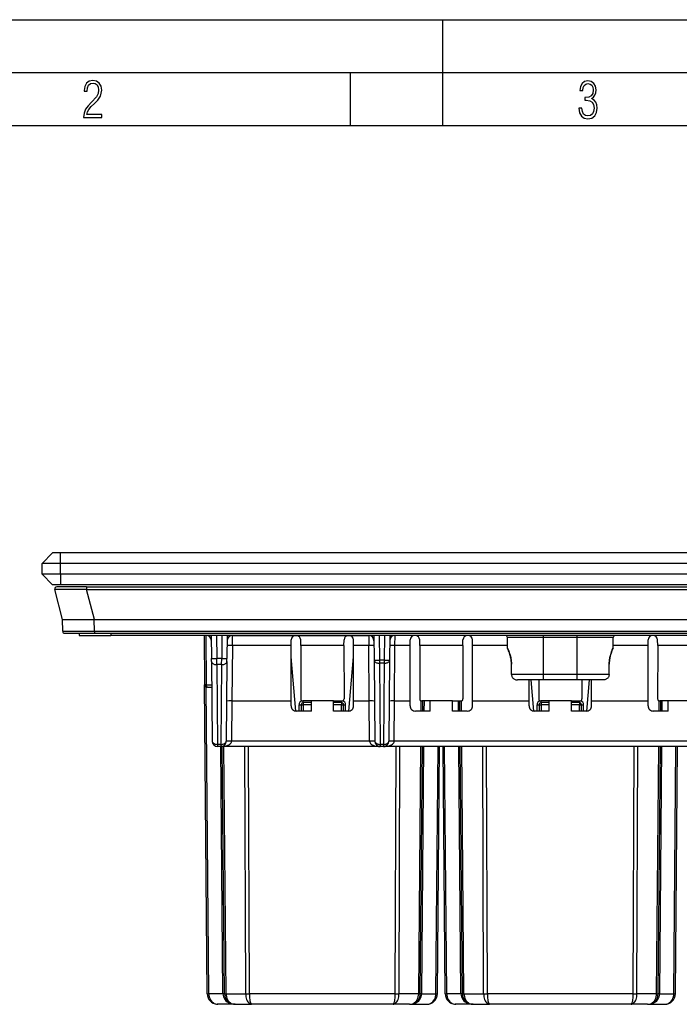
# Model space of a CAD drawing. Extents: x 0 to 420, y 0 to 297.
# Drawn here: x 90 to 152, y 204 to 297 of the extents above; entities that cross this region are included whole.
import ezdxf

# ---------------------------------------------------------------- set-up
doc = ezdxf.new("R2010")
doc.units = 0
doc.layers.get('0').update_dxf_attribs({"linetype": 'CONTINUOUS'})

msp = doc.modelspace()

# ---------------------------------------------------------------- linework, layer by layer
at = {"color": 7}
for p, q in [((0, 297), (420, 297)), ((0, 297), (420, 297)), ((130, 287), (130, 297)), ((20.000401, 292), (415, 292)), ((121.250999, 287), (121.250999, 292)), ((25.000401, 287), (410, 287)), ((92.105057, 245.581696), (93.105057, 246.581696)), ((93.855057, 246.581696), (93.105057, 246.581696)), ((188.355057, 246.581696), (93.855057, 246.581696)), ((93.855057, 245.581696), (93.855057, 246.581696)), ((92.105057, 244.581696), (92.105057, 245.581696)), ((93.855057, 245.581696), (92.105057, 245.581696)), ((188.355057, 245.581696), (93.855057, 245.581696)), ((93.855057, 244.581696), (93.855057, 245.581696)), ((92.105057, 244.581696), (93.105057, 243.581696)), ((93.855057, 244.581696), (92.105057, 244.581696)), ((188.355057, 244.581696), (93.855057, 244.581696)), ((93.855057, 244.581696), (93.855057, 243.581696)), ((93.855057, 243.581696), (93.105057, 243.581696)), ((94.043709, 240.281693), (93.311348, 243.131927)), ((96.31382, 243.381699), (93.505058, 243.381699)), ((188.355057, 243.581696), (93.855057, 243.581696)), ((96.31382, 243.381699), (96.31382, 243.131927)), ((96.31382, 243.381699), (185.896301, 243.381699)), ((96.31382, 243.131927), (185.896301, 243.131927)), ((97.046181, 240.281693), (96.31382, 243.131927)), ((94.053329, 239.179947), (94.043709, 240.281693)), ((94.044403, 240.281693), (94.043762, 240.281693)), ((94.044884, 240.281693), (96.958893, 240.281693)), ((97.043594, 240.281693), (96.958893, 240.281693)), ((97.053215, 239.179947), (97.043594, 240.281693)), ((97.045753, 240.281693), (97.043594, 240.281693)), ((97.046181, 240.281693), (185.16394, 240.281693)), ((94.053329, 239.179947), (97.053215, 239.179947)), ((94.253319, 238.981689), (97.053215, 238.981689)), ((95.612038, 238.981689), (95.605057, 238.781693)), ((95.605057, 238.781693), (98.603226, 238.781693)), ((97.053215, 239.179947), (97.053215, 238.981689)), ((97.053215, 239.179947), (185.156891, 239.179947)), ((97.053215, 238.981689), (185.156891, 238.981689)), ((98.610214, 238.981689), (98.603226, 238.781693)), ((183.606888, 238.781693), (98.603226, 238.781693)), ((99.583862, 238.981689), (99.926254, 238.981689)), ((107.431145, 238.781693), (107.471962, 234.10495)), ((107.577591, 238.781693), (107.618401, 234.10495)), ((108.105057, 238.781693), (108.124031, 236.607742)), ((108.604996, 238.781693), (108.624008, 236.603378)), ((109.105118, 238.781693), (109.086105, 236.603378)), ((109.605057, 238.781693), (109.586082, 236.607742)), ((110.096634, 237.846146), (110.100708, 238.781693)), ((110.101074, 238.781693), (110.105042, 238.781693)), ((110.105042, 238.781693), (122.980072, 238.781693)), ((115.654228, 237.846146), (115.6576, 238.381638)), ((116.559814, 237.846146), (116.557198, 238.381088)), ((120.650299, 237.846146), (120.652916, 238.381088)), ((121.555885, 237.846146), (121.552513, 238.381638)), ((122.984039, 238.781693), (122.980072, 238.781693)), ((122.984406, 238.781693), (122.98848, 237.846146)), ((123.480057, 238.781693), (123.500435, 236.446899)), ((123.979996, 238.781693), (124.000412, 236.442535)), ((124.480118, 238.781693), (124.459702, 236.442535)), ((124.980057, 238.781693), (124.959686, 236.446899)), ((125.471634, 237.846146), (125.475708, 238.781693)), ((126.904228, 237.846146), (126.9076, 238.381638)), ((127.809814, 237.846146), (127.807198, 238.381088)), ((131.900299, 237.846146), (131.902924, 238.381088)), ((132.805878, 237.846146), (132.802521, 238.381638)), ((139.505066, 238.583435), (136.106781, 238.583435)), ((136.115524, 237.581696), (136.106781, 238.583435)), ((139.505066, 238.583435), (139.505066, 238.781693)), ((139.505066, 235.077332), (139.505066, 238.583435)), ((142.705048, 238.583435), (139.505066, 238.583435)), ((142.705048, 238.583435), (142.705048, 238.781693)), ((142.705048, 235.077332), (142.705048, 238.583435)), ((146.103333, 238.583435), (142.705048, 238.583435)), ((146.094589, 237.581696), (146.103333, 238.583435)), ((149.404236, 237.846146), (149.407593, 238.381638)), ((150.309814, 237.846146), (150.30719, 238.381088)), ((110.096634, 237.846146), (110.050743, 232.588028)), ((115.654228, 237.846146), (110.096634, 237.846146)), ((115.649101, 232.588028), (115.654228, 237.846146)), ((116.559814, 237.846146), (116.5578, 232.788071)), ((120.650299, 237.846146), (116.559814, 237.846146)), ((120.650299, 237.846146), (120.652313, 232.788071)), ((121.561012, 232.588028), (121.555885, 237.846146)), ((122.98848, 237.846146), (121.555885, 237.846146)), ((123.03437, 232.588028), (122.98848, 237.846146)), ((125.425743, 232.588028), (125.471634, 237.846146)), ((126.904228, 237.846146), (125.471634, 237.846146)), ((126.899101, 232.588028), (126.904228, 237.846146)), ((127.809814, 237.846146), (127.8078, 232.788071)), ((131.900299, 237.846146), (127.809814, 237.846146)), ((131.900299, 237.846146), (131.902313, 232.788071)), ((132.811005, 232.588028), (132.805878, 237.846146)), ((136.11322, 237.846146), (132.805878, 237.846146)), ((149.404236, 237.846146), (146.096893, 237.846146)), ((149.399109, 232.588028), (149.404236, 237.846146)), ((150.309814, 237.846146), (150.3078, 232.788071)), ((154.400299, 237.846146), (150.309814, 237.846146)), ((108.126556, 236.317871), (108.124031, 236.607742)), ((108.626541, 236.023636), (108.624008, 236.603378)), ((109.086105, 236.603378), (108.624008, 236.603378)), ((109.083572, 236.023636), (109.086105, 236.603378)), ((109.583557, 236.317871), (109.586082, 236.607742)), ((116.100479, 231.634018), (115.653152, 236.746994)), ((121.109634, 231.634018), (121.556953, 236.746918)), ((108.126556, 236.317871), (108.192368, 228.777328)), ((108.626541, 236.023636), (108.692345, 228.483093)), ((109.083572, 236.023636), (108.626541, 236.023636)), ((109.083572, 236.023636), (109.017769, 228.483093)), ((109.583557, 236.317871), (109.517746, 228.777328)), ((123.500435, 236.446899), (123.567368, 228.777328)), ((124.459702, 236.442535), (124.000412, 236.442535)), ((124.000412, 236.442535), (124.000412, 236.152664)), ((124.459702, 236.152664), (124.000412, 236.152664)), ((124.000412, 236.152664), (124.067345, 228.483093)), ((124.459702, 236.152664), (124.392769, 228.483093)), ((124.459702, 236.442535), (124.459702, 236.152664)), ((124.959686, 236.446899), (124.892746, 228.777328)), ((136.489899, 235.077332), (136.480103, 236.081696)), ((145.720215, 235.077332), (145.730011, 236.081696)), ((145.720215, 235.077332), (145.730011, 236.081696)), ((139.505066, 235.077332), (136.489899, 235.077332)), ((142.705048, 235.077332), (139.505066, 235.077332)), ((139.505066, 234.581696), (139.505066, 235.077332)), ((145.720215, 235.077332), (142.705048, 235.077332)), ((142.705048, 234.581696), (142.705048, 235.077332)), ((107.726845, 204.897964), (107.471962, 234.10495)), ((107.618401, 234.10495), (107.472176, 234.104935)), ((107.618401, 234.10495), (108.145859, 234.10495)), ((107.873291, 204.897964), (107.620071, 233.913544)), ((107.759819, 233.906693), (107.671951, 233.906693)), ((107.759819, 233.906693), (108.147591, 233.906693)), ((139.505066, 234.581696), (137.060944, 234.581696)), ((138.149109, 232.588028), (138.151047, 234.581696)), ((138.600479, 231.634018), (138.34259, 234.581696)), ((139.058517, 234.581696), (139.0578, 232.788071)), ((142.705048, 234.581696), (139.505066, 234.581696)), ((145.14917, 234.581696), (142.705048, 234.581696)), ((143.151596, 234.581696), (143.152313, 232.788071)), ((143.609634, 231.634018), (143.867523, 234.581696)), ((144.061005, 232.588028), (144.059067, 234.581696)), ((110.050949, 232.588028), (110.017731, 228.781693)), ((110.050743, 232.588028), (115.649101, 232.588028)), ((115.649033, 232.131927), (115.649101, 232.588028)), ((116.40506, 231.631699), (116.40506, 232.22995)), ((116.605057, 232.231689), (116.805054, 232.231689)), ((116.605057, 232.231689), (116.605057, 231.631699)), ((117.563156, 232.588028), (116.757996, 232.588028)), ((116.805054, 232.431702), (116.805054, 232.587952)), ((117.563248, 232.431702), (116.805054, 232.431702)), ((116.805054, 232.431702), (116.805054, 232.231689)), ((117.56337, 232.231689), (116.805054, 232.231689)), ((116.805054, 232.231689), (116.805054, 231.631699)), ((117.563736, 231.631699), (117.563156, 232.588028)), ((119.646957, 232.588028), (117.563156, 232.588028)), ((119.646378, 231.631699), (119.646957, 232.588028)), ((120.40506, 232.231689), (119.646744, 232.231689)), ((120.40506, 232.431702), (119.646866, 232.431702)), ((119.646957, 232.588028), (120.452118, 232.588028)), ((120.40506, 232.431702), (120.40506, 232.587952)), ((120.40506, 232.431702), (120.40506, 232.231689)), ((120.40506, 231.631699), (120.40506, 232.231689)), ((120.40506, 232.231689), (120.605057, 232.231689)), ((120.605057, 231.631699), (120.605057, 232.231689)), ((120.805054, 231.631699), (120.805054, 232.22995)), ((121.561081, 232.131927), (121.561012, 232.588028)), ((121.561012, 232.588028), (123.03437, 232.588028)), ((123.067383, 228.781693), (123.034164, 232.588028)), ((125.392731, 228.781693), (125.425949, 232.588028)), ((125.425743, 232.588028), (126.899101, 232.588028)), ((126.899033, 232.131927), (126.899101, 232.588028)), ((127.946457, 231.631699), (127.954865, 232.5952)), ((128.813156, 232.588028), (128.007996, 232.588028)), ((128.092896, 231.631699), (128.101257, 232.588028)), ((128.239349, 231.631699), (128.247681, 232.588028)), ((128.813736, 231.631699), (128.813156, 232.588028)), ((130.896957, 232.588028), (128.813156, 232.588028)), ((130.896378, 231.631699), (130.896957, 232.588028)), ((130.896957, 232.588028), (131.702118, 232.588028)), ((131.470764, 231.631699), (131.462433, 232.588028)), ((131.617218, 231.631699), (131.608856, 232.588028)), ((131.763657, 231.631699), (131.755249, 232.5952)), ((132.811081, 232.131927), (132.811005, 232.588028)), ((132.811005, 232.588028), (138.149109, 232.588028)), ((138.149033, 232.131927), (138.149109, 232.588028)), ((138.90506, 231.631699), (138.90506, 232.22995)), ((139.105057, 232.231689), (139.305054, 232.231689)), ((139.105057, 232.231689), (139.105057, 231.631699)), ((140.063156, 232.588028), (139.257996, 232.588028)), ((139.305054, 232.431702), (139.305054, 232.587952)), ((140.063248, 232.431702), (139.305054, 232.431702)), ((139.305054, 232.431702), (139.305054, 232.231689)), ((140.06337, 232.231689), (139.305054, 232.231689)), ((139.305054, 232.231689), (139.305054, 231.631699)), ((140.063736, 231.631699), (140.063156, 232.588028)), ((142.146957, 232.588028), (140.063156, 232.588028)), ((142.146378, 231.631699), (142.146957, 232.588028)), ((142.90506, 232.231689), (142.146744, 232.231689)), ((142.90506, 232.431702), (142.146866, 232.431702)), ((142.146957, 232.588028), (142.952118, 232.588028)), ((142.90506, 232.431702), (142.90506, 232.587952)), ((142.90506, 232.431702), (142.90506, 232.231689)), ((142.90506, 231.631699), (142.90506, 232.231689)), ((142.90506, 232.231689), (143.105057, 232.231689)), ((143.105057, 231.631699), (143.105057, 232.231689)), ((143.305054, 231.631699), (143.305054, 232.22995)), ((144.061081, 232.131927), (144.061005, 232.588028)), ((144.061005, 232.588028), (149.399109, 232.588028)), ((149.399033, 232.131927), (149.399109, 232.588028)), ((150.446457, 231.631699), (150.454865, 232.5952)), ((151.313156, 232.588028), (150.507996, 232.588028)), ((150.592896, 231.631699), (150.601257, 232.588028)), ((150.739349, 231.631699), (150.747681, 232.588028)), ((151.313736, 231.631699), (151.313156, 232.588028)), ((153.396957, 232.588028), (151.313156, 232.588028)), ((117.563736, 231.631699), (116.148651, 231.631699)), ((121.061462, 231.631699), (119.646378, 231.631699)), ((128.813736, 231.631699), (127.398651, 231.631699)), ((132.311462, 231.631699), (130.896378, 231.631699)), ((140.063736, 231.631699), (138.648651, 231.631699)), ((143.561462, 231.631699), (142.146378, 231.631699)), ((151.313736, 231.631699), (149.898651, 231.631699)), ((108.692345, 228.483093), (108.692345, 228.281693)), ((109.017769, 228.483093), (108.692345, 228.483093)), ((109.017769, 228.281693), (108.692345, 228.281693)), ((109.204071, 204.897964), (109.000008, 228.281693)), ((109.017769, 228.483093), (109.017769, 228.281693)), ((124.067345, 228.281693), (109.017769, 228.281693)), ((109.35051, 204.897964), (109.146446, 228.281693)), ((109.496956, 204.897964), (109.292885, 228.281693)), ((110.017731, 228.781693), (110.017616, 228.772964)), ((123.067497, 228.772964), (110.017616, 228.772964)), ((111.356552, 204.897964), (111.272018, 228.281693)), ((111.710091, 204.897964), (111.625565, 228.281693)), ((123.067383, 228.781693), (123.067497, 228.772964)), ((124.392769, 228.483093), (124.067345, 228.483093)), ((124.067345, 228.483093), (124.067345, 228.281693)), ((124.392769, 228.281693), (124.067345, 228.281693)), ((124.392769, 228.483093), (124.392769, 228.281693)), ((173.192352, 228.281693), (124.392769, 228.281693)), ((125.392731, 228.781693), (125.392616, 228.772964)), ((172.192505, 228.772964), (125.392616, 228.772964)), ((125.500023, 204.897964), (125.584549, 228.281693)), ((125.853561, 204.897964), (125.938095, 228.281693)), ((127.713165, 204.897964), (127.917221, 228.281693)), ((127.859604, 204.897964), (128.06366, 228.281693)), ((128.006042, 204.897964), (128.210114, 228.281693)), ((129.336823, 204.897964), (129.540894, 228.281693)), ((129.483276, 204.897964), (129.687332, 228.281693)), ((130.226837, 204.897964), (130.022781, 228.281693)), ((130.373291, 204.897964), (130.16922, 228.281693)), ((131.704071, 204.897964), (131.5, 228.281693)), ((131.85051, 204.897964), (131.646454, 228.281693)), ((131.996948, 204.897964), (131.792892, 228.281693)), ((133.856552, 204.897964), (133.772018, 228.281693)), ((134.210083, 204.897964), (134.125565, 228.281693)), ((148.000031, 204.897964), (148.084549, 228.281693)), ((148.353561, 204.897964), (148.438095, 228.281693)), ((150.213165, 204.897964), (150.417221, 228.281693)), ((150.359604, 204.897964), (150.56366, 228.281693)), ((150.506042, 204.897964), (150.710114, 228.281693)), ((151.836823, 204.897964), (152.040894, 228.281693)), ((151.983276, 204.897964), (152.187332, 228.281693)), ((109.204071, 204.897964), (107.873291, 204.897964)), ((109.496956, 204.897964), (111.356552, 204.897964)), ((125.500023, 204.897964), (111.710091, 204.897964)), ((127.713165, 204.897964), (125.853561, 204.897964)), ((128.006042, 204.897964), (129.336823, 204.897964)), ((131.704071, 204.897964), (130.373291, 204.897964)), ((131.996948, 204.897964), (133.856552, 204.897964)), ((148.000031, 204.897964), (134.210083, 204.897964)), ((150.213165, 204.897964), (148.353561, 204.897964)), ((150.506042, 204.897964), (151.836823, 204.897964)), ((108.726715, 203.906693), (108.649582, 203.909683)), ((110.350479, 203.906693), (108.726807, 203.906693)), ((110.35038, 203.906693), (110.273254, 203.909683)), ((110.350479, 203.906693), (111.917191, 203.906693)), ((125.292923, 203.906693), (111.917191, 203.906693)), ((126.859634, 203.906693), (125.292923, 203.906693)), ((126.859634, 203.906693), (128.483307, 203.906693)), ((131.226715, 203.906693), (131.149582, 203.909683)), ((132.850479, 203.906693), (131.226807, 203.906693)), ((132.850372, 203.906693), (132.773254, 203.909683)), ((132.850479, 203.906693), (134.417191, 203.906693)), ((147.792923, 203.906693), (134.417191, 203.906693)), ((149.359634, 203.906693), (147.792923, 203.906693)), ((149.359634, 203.906693), (150.983307, 203.906693))]:
    msp.add_line(p, q, dxfattribs=at)
for points in [[(96.03479, 287.748749), (97.749557, 287.748749), (97.749557, 288.035339), (96.349556, 288.035339), (96.396538, 288.279633), (96.537476, 288.519226), (96.758286, 288.777618), (97.049561, 289.064178), (97.373718, 289.378937), (97.632111, 289.764191), (97.740166, 290.332642), (97.679092, 290.722565), (97.509964, 291.013855), (97.24218, 291.197083), (96.899223, 291.262848), (96.560966, 291.197083), (96.307274, 291.004456), (96.142845, 290.699097), (96.086472, 290.295044), (96.086472, 290.243378), (96.354256, 290.243378), (96.391838, 290.572235), (96.499893, 290.811829), (96.678421, 290.952789), (96.927414, 290.999756), (97.138824, 290.952789), (97.303253, 290.825928), (97.411301, 290.623901), (97.448891, 290.35614), (97.397209, 290.008484), (97.256271, 289.721893), (96.786469, 289.19574), (96.457611, 288.857483), (96.218018, 288.538025), (96.081772, 288.17627)], [(142.865891, 288.620239), (142.926971, 288.197418), (143.0961, 287.88266), (143.359192, 287.694733), (143.706833, 287.628967), (144.077972, 287.694733), (144.359863, 287.896759), (144.538376, 288.220917), (144.604156, 288.648438), (144.566574, 288.963196), (144.463211, 289.216888), (144.289383, 289.404785), (144.04039, 289.536346), (144.237701, 289.667877), (144.383347, 289.851105), (144.47261, 290.081299), (144.505493, 290.35849), (144.444412, 290.710846), (144.284683, 290.978638), (144.030991, 291.152466), (143.711533, 291.213531), (143.396774, 291.152466), (143.157166, 290.973938), (143.002136, 290.682648), (142.945755, 290.292725), (143.227646, 290.292725), (143.227646, 290.306824), (143.260529, 290.583984), (143.359192, 290.786011), (143.514221, 290.908142), (143.720932, 290.955139), (143.927643, 290.912842), (144.087372, 290.79541), (144.186035, 290.607483), (144.223618, 290.35849), (144.176636, 290.034332), (144.030991, 289.808838), (143.786697, 289.677277), (143.434357, 289.63501), (143.415558, 289.63501), (143.415558, 289.376617), (143.561203, 289.381317), (143.89006, 289.33432), (144.120255, 289.19809), (144.2565, 288.967896), (144.303482, 288.639038), (144.2565, 288.324249), (144.134354, 288.089355), (143.946426, 287.943726), (143.711533, 287.896759), (143.481339, 287.943726), (143.302811, 288.079956), (143.190063, 288.310181), (143.147781, 288.620239)]]:
    msp.add_lwpolyline(points, close=True, dxfattribs=at)
for points in [[(96.31382, 243.131927), (95.413124, 243.120651), (94.564827, 243.114273), (94.187904, 243.113388), (93.860321, 243.114288), (93.545311, 243.118073), (93.433662, 243.121124), (93.357422, 243.124863), (93.332825, 243.126984), (93.317474, 243.129272), (93.313286, 243.130478), (93.311646, 243.131439), (93.311348, 243.131927)], [(110.096634, 237.846161), (110.025497, 237.846436), (109.955826, 237.846069), (109.889008, 237.845032), (109.826401, 237.843384), (109.769302, 237.841125), (109.718872, 237.838318), (109.676117, 237.834991), (109.641922, 237.831268), (109.616974, 237.827179), (109.601776, 237.822815), (109.596649, 237.818268)], [(123.488464, 237.818268), (123.483337, 237.822815), (123.46814, 237.827179), (123.443192, 237.831268), (123.408997, 237.834991), (123.366241, 237.838318), (123.315811, 237.841125), (123.258713, 237.843384), (123.196106, 237.845032), (123.129288, 237.846069), (123.059616, 237.846436), (122.98848, 237.846161)], [(125.471634, 237.846161), (125.400497, 237.846436), (125.330826, 237.846069), (125.264008, 237.845032), (125.201401, 237.843384), (125.144302, 237.841125), (125.093872, 237.838318), (125.051117, 237.834991), (125.016922, 237.831268), (124.991974, 237.827179), (124.976776, 237.822815), (124.971649, 237.818268)], [(136.480103, 236.081696), (136.475433, 236.22319), (136.464294, 236.363373), (136.447128, 236.50119), (136.424515, 236.635651), (136.408249, 236.716141), (136.390427, 236.79483), (136.367844, 236.88446), (136.343796, 236.970963), (136.303711, 237.100616), (136.26265, 237.219925), (136.21817, 237.338287), (136.19075, 237.40683), (136.115524, 237.581696)], [(136.115524, 237.581696), (136.2276, 237.314026), (136.272476, 237.192352), (136.311249, 237.077194), (136.348999, 236.952728), (136.387161, 236.808228), (136.420486, 236.656357), (136.434845, 236.578186), (136.447449, 236.498795), (136.45816, 236.41835), (136.466873, 236.337021), (136.476151, 236.209808), (136.480103, 236.081696)], [(145.730011, 236.081696), (145.73468, 236.22319), (145.745819, 236.363373), (145.762985, 236.50119), (145.785599, 236.635651), (145.801865, 236.716141), (145.819687, 236.79483), (145.84227, 236.88446), (145.866318, 236.970963), (145.906403, 237.100616), (145.947464, 237.219925), (145.991943, 237.338287), (146.019363, 237.40683), (146.094589, 237.581696)], [(146.094589, 237.581696), (145.982513, 237.314026), (145.937637, 237.192352), (145.898865, 237.077194), (145.861115, 236.952728), (145.822952, 236.808228), (145.789627, 236.656357), (145.775269, 236.578186), (145.762665, 236.498795), (145.751953, 236.41835), (145.74324, 236.337021), (145.733963, 236.209808), (145.730011, 236.081696)], [(108.124023, 236.607758), (108.129135, 236.606537), (108.144302, 236.605469), (108.169235, 236.604523), (108.203415, 236.603729), (108.24617, 236.603088), (108.296616, 236.602661), (108.353714, 236.602386), (108.416336, 236.602356), (108.48317, 236.602509), (108.552872, 236.602844), (108.624008, 236.603363)], [(109.086105, 236.603363), (109.157242, 236.602844), (109.226944, 236.602509), (109.293777, 236.602356), (109.3564, 236.602386), (109.413498, 236.602661), (109.463943, 236.603088), (109.506699, 236.603729), (109.540878, 236.604523), (109.565811, 236.605469), (109.580978, 236.606537), (109.58609, 236.607758)], [(108.126556, 236.317871), (108.131989, 236.275543), (108.147415, 236.234192), (108.172531, 236.194611), (108.206833, 236.157623), (108.249619, 236.123932), (108.300018, 236.094269), (108.357025, 236.069214), (108.419479, 236.049286), (108.48613, 236.034882), (108.555618, 236.026276), (108.626541, 236.023651)], [(109.083572, 236.023651), (109.154495, 236.026276), (109.223984, 236.034882), (109.290634, 236.049286), (109.353088, 236.069214), (109.410095, 236.094269), (109.460495, 236.123932), (109.503281, 236.157623), (109.537582, 236.194611), (109.562698, 236.234192), (109.578125, 236.275543), (109.583557, 236.317871)], [(123.500427, 236.446899), (123.505539, 236.445709), (123.520706, 236.444611), (123.545639, 236.443665), (123.579819, 236.442871), (123.622574, 236.44223), (123.673019, 236.441803), (123.730118, 236.441559), (123.79274, 236.441498), (123.859573, 236.441681), (123.929276, 236.441986), (124.000412, 236.442535)], [(123.500427, 236.446899), (123.505859, 236.404572), (123.521286, 236.36322), (123.546402, 236.323639), (123.580704, 236.286652), (123.623489, 236.25296), (123.673889, 236.223297), (123.730896, 236.198242), (123.79335, 236.178314), (123.860001, 236.16391), (123.929489, 236.155304), (124.000412, 236.152679)], [(124.459702, 236.442535), (124.530838, 236.441986), (124.60054, 236.441681), (124.667374, 236.441498), (124.729996, 236.441559), (124.787094, 236.441803), (124.83754, 236.44223), (124.880295, 236.442871), (124.914474, 236.443665), (124.939407, 236.444611), (124.954575, 236.445709), (124.959686, 236.446899)], [(124.459702, 236.152679), (124.530624, 236.155304), (124.600113, 236.16391), (124.666763, 236.178314), (124.729218, 236.198242), (124.786224, 236.223297), (124.836624, 236.25296), (124.87941, 236.286652), (124.913712, 236.323639), (124.938828, 236.36322), (124.954254, 236.404572), (124.959686, 236.446899)], [(136.489899, 235.077332), (136.49437, 235.018356), (136.506546, 234.960449), (136.526138, 234.904541), (136.552704, 234.851517), (136.58699, 234.800339), (136.627426, 234.753738), (136.673172, 234.712265), (136.723419, 234.676254), (136.780762, 234.644302), (136.841293, 234.618942), (136.904129, 234.600204), (136.968445, 234.588013), (137.014633, 234.583267), (137.060944, 234.581696)], [(145.720215, 235.077332), (145.715744, 235.018356), (145.703568, 234.960449), (145.683975, 234.904541), (145.65741, 234.851517), (145.623123, 234.800339), (145.582687, 234.753738), (145.536942, 234.712265), (145.486694, 234.676254), (145.429352, 234.644302), (145.36882, 234.618942), (145.305984, 234.600204), (145.241669, 234.588013), (145.19548, 234.583267), (145.14917, 234.581696)], [(145.720215, 235.077332), (145.715744, 235.018356), (145.703568, 234.960449), (145.683975, 234.904541), (145.65741, 234.851517), (145.623123, 234.800339), (145.582687, 234.753738), (145.536942, 234.712265), (145.486694, 234.676254), (145.429352, 234.644302), (145.36882, 234.618942), (145.305984, 234.600204), (145.241669, 234.588013), (145.19548, 234.583267), (145.14917, 234.581696)], [(107.618393, 234.10495), (107.62001, 234.07666), (107.624405, 234.048981), (107.631546, 234.022461), (107.641281, 233.99765), (107.653381, 233.975006), (107.667633, 233.955017), (107.683731, 233.93808), (107.70137, 233.924561), (107.7202, 233.914703), (107.739807, 233.908722), (107.759811, 233.906708)], [(110.050743, 232.588028), (109.895241, 232.588348), (109.74881, 232.586472), (109.615211, 232.58139), (109.573067, 232.577744), (109.553391, 232.573929), (109.551651, 232.573044), (109.551147, 232.572586), (109.550896, 232.572128), (109.550865, 232.571899)], [(116.40506, 232.22995), (116.433517, 232.22995), (116.461411, 232.230011), (116.488144, 232.230103), (116.513199, 232.230225), (116.536026, 232.230377), (116.556213, 232.23056), (116.573318, 232.230743), (116.58699, 232.230957), (116.59697, 232.231201), (116.603027, 232.231445), (116.605057, 232.231689)], [(120.605057, 232.231689), (120.607086, 232.231445), (120.613144, 232.231201), (120.623123, 232.230957), (120.636795, 232.230743), (120.6539, 232.23056), (120.674088, 232.230377), (120.696915, 232.230225), (120.72197, 232.230103), (120.748703, 232.230011), (120.776596, 232.22995), (120.805054, 232.22995)], [(123.534248, 232.571899), (123.534142, 232.572311), (123.533958, 232.572586), (123.533318, 232.573135), (123.531677, 232.573944), (123.511703, 232.577789), (123.464523, 232.581726), (123.345856, 232.586273), (123.196198, 232.588333), (123.03437, 232.588028)], [(125.425743, 232.588028), (125.270241, 232.588348), (125.12381, 232.586472), (124.990219, 232.58139), (124.948067, 232.577744), (124.928391, 232.573929), (124.926651, 232.573044), (124.926147, 232.572586), (124.925903, 232.572128), (124.925865, 232.571899)], [(138.90506, 232.22995), (138.933517, 232.22995), (138.961411, 232.230011), (138.988144, 232.230103), (139.013199, 232.230225), (139.036026, 232.230377), (139.056213, 232.23056), (139.073318, 232.230743), (139.08699, 232.230957), (139.09697, 232.231201), (139.103027, 232.231445), (139.105057, 232.231689)], [(143.105057, 232.231689), (143.107086, 232.231445), (143.113144, 232.231201), (143.123123, 232.230957), (143.136795, 232.230743), (143.1539, 232.23056), (143.174088, 232.230377), (143.196915, 232.230225), (143.22197, 232.230103), (143.248703, 232.230011), (143.276596, 232.22995), (143.305054, 232.22995)], [(108.192368, 228.777313), (108.1978, 228.735016), (108.213211, 228.693634), (108.238327, 228.654083), (108.272629, 228.617065), (108.315414, 228.583405), (108.365829, 228.553741), (108.422836, 228.528656), (108.485291, 228.508759), (108.551926, 228.494324), (108.621414, 228.485718), (108.692337, 228.483093)], [(109.017776, 228.483093), (109.088699, 228.485718), (109.158188, 228.494324), (109.224823, 228.508759), (109.287277, 228.528656), (109.344284, 228.553741), (109.394699, 228.583405), (109.437485, 228.617065), (109.471786, 228.654083), (109.496902, 228.693634), (109.512314, 228.735016), (109.517746, 228.777313)], [(109.017776, 228.281708), (109.158524, 228.286682), (109.296463, 228.301514), (109.428848, 228.325897), (109.553055, 228.359375), (109.666611, 228.401245), (109.767258, 228.450684), (109.852966, 228.506744), (109.922058, 228.568237), (109.973145, 228.634003), (110.005203, 228.702698), (110.017624, 228.77298)], [(110.017616, 228.772964), (109.734604, 228.776382), (109.60582, 228.776382), (109.53566, 228.774963), (109.519821, 228.773727), (109.518356, 228.773407), (109.517929, 228.773224), (109.517769, 228.773117), (109.517693, 228.772964)], [(110.017731, 228.781708), (109.946579, 228.782227), (109.876877, 228.782562), (109.810043, 228.782715), (109.747452, 228.782684), (109.690338, 228.78241), (109.639908, 228.781982), (109.597153, 228.781342), (109.562958, 228.780548), (109.53801, 228.779602), (109.522842, 228.778534), (109.517746, 228.777313)], [(123.567368, 228.777313), (123.562271, 228.778534), (123.547104, 228.779602), (123.522156, 228.780548), (123.487961, 228.781342), (123.445206, 228.781982), (123.394775, 228.78241), (123.337662, 228.782684), (123.27507, 228.782715), (123.208237, 228.782562), (123.138535, 228.782227), (123.067383, 228.781708)], [(123.06749, 228.77298), (123.07991, 228.702667), (123.111984, 228.634003), (123.163071, 228.568207), (123.232147, 228.506714), (123.317856, 228.450684), (123.418503, 228.401215), (123.532059, 228.359344), (123.656265, 228.325897), (123.788651, 228.301483), (123.926605, 228.286652), (124.067337, 228.281708)], [(123.567421, 228.772964), (123.567352, 228.773102), (123.567207, 228.773224), (123.566833, 228.773376), (123.565536, 228.773682), (123.551414, 228.774872), (123.491623, 228.77626), (123.360077, 228.776443), (123.067497, 228.772964)], [(123.567368, 228.777313), (123.5728, 228.735016), (123.588211, 228.693634), (123.613327, 228.654083), (123.647629, 228.617065), (123.690414, 228.583405), (123.740829, 228.553741), (123.797836, 228.528656), (123.860291, 228.508759), (123.926926, 228.494324), (123.996414, 228.485718), (124.067337, 228.483093)], [(124.392776, 228.483093), (124.463699, 228.485718), (124.533188, 228.494324), (124.599823, 228.508759), (124.662277, 228.528656), (124.719284, 228.553741), (124.769699, 228.583405), (124.812485, 228.617065), (124.846786, 228.654083), (124.871902, 228.693634), (124.887314, 228.735016), (124.892746, 228.777313)], [(124.392776, 228.281708), (124.533508, 228.286652), (124.671463, 228.301483), (124.803848, 228.325897), (124.928055, 228.359344), (125.041611, 228.401215), (125.142258, 228.450684), (125.227966, 228.506714), (125.297043, 228.568207), (125.348129, 228.634003), (125.380203, 228.702667), (125.392624, 228.77298)], [(125.392616, 228.772964), (125.109604, 228.776382), (124.98082, 228.776382), (124.91066, 228.774963), (124.894821, 228.773727), (124.893356, 228.773407), (124.892929, 228.773224), (124.892769, 228.773117), (124.892693, 228.772964)], [(125.392731, 228.781708), (125.321579, 228.782227), (125.251877, 228.782562), (125.185043, 228.782715), (125.122452, 228.782684), (125.065338, 228.78241), (125.014908, 228.781982), (124.972153, 228.781342), (124.937958, 228.780548), (124.91301, 228.779602), (124.897842, 228.778534), (124.892746, 228.777313)], [(107.726852, 204.89798), (107.728745, 204.897827), (107.734451, 204.897736), (107.743881, 204.897644), (107.757004, 204.897614), (107.773697, 204.897614), (107.793839, 204.897644), (107.817276, 204.897736), (107.843826, 204.897827), (107.873291, 204.89798)], [(107.873291, 204.89798), (107.882935, 204.756531), (107.909561, 204.618134), (107.952652, 204.485504), (108.011337, 204.361389), (108.084396, 204.24826), (108.17041, 204.148346), (108.267624, 204.063751), (108.374069, 203.996063), (108.487625, 203.946747), (108.606003, 203.916779), (108.726807, 203.906708)], [(109.35051, 204.89798), (109.348618, 204.898102), (109.342911, 204.898224), (109.333481, 204.898285), (109.320358, 204.898315), (109.303665, 204.898315), (109.283524, 204.898285), (109.260086, 204.898224), (109.233536, 204.898102), (109.204071, 204.89798)], [(109.204086, 204.89798), (109.217026, 204.756531), (109.252808, 204.618134), (109.310684, 204.485504), (109.389481, 204.361389), (109.487625, 204.24826), (109.603165, 204.148346), (109.733719, 204.063721), (109.876709, 203.996063), (110.029236, 203.946747), (110.188217, 203.916748), (110.350479, 203.906708)], [(109.35051, 204.89798), (109.352417, 204.897827), (109.358109, 204.897736), (109.367554, 204.897644), (109.380661, 204.897614), (109.397354, 204.897614), (109.417496, 204.897644), (109.440933, 204.897736), (109.467484, 204.897827), (109.496964, 204.89798)], [(109.496964, 204.89798), (109.506607, 204.756531), (109.533234, 204.618134), (109.576309, 204.485504), (109.634995, 204.361389), (109.708069, 204.24826), (109.794083, 204.148346), (109.891281, 204.063751), (109.997742, 203.996063), (110.111298, 203.946747), (110.22966, 203.916779), (110.350479, 203.906708)], [(111.356552, 204.89798), (111.362885, 204.756561), (111.380386, 204.618134), (111.408676, 204.485504), (111.44722, 204.36142), (111.495224, 204.24826), (111.551712, 204.148346), (111.61557, 204.063751), (111.685501, 203.996063), (111.760086, 203.946747), (111.837845, 203.916779), (111.917191, 203.906708)], [(111.356552, 204.89798), (111.388718, 204.897827), (111.423325, 204.897736), (111.460098, 204.897644), (111.498795, 204.897614), (111.539078, 204.897614), (111.580688, 204.897644), (111.623276, 204.897736), (111.666519, 204.897827), (111.710098, 204.89798)], [(111.710098, 204.89798), (111.712418, 204.756531), (111.718887, 204.618134), (111.729355, 204.485504), (111.743576, 204.361389), (111.761307, 204.24826), (111.782181, 204.148346), (111.805771, 204.063721), (111.831589, 203.996063), (111.859146, 203.946747), (111.887878, 203.916779), (111.917191, 203.906708)], [(125.292923, 203.906708), (125.372269, 203.916779), (125.450027, 203.946747), (125.524612, 203.996063), (125.594543, 204.063751), (125.658401, 204.148346), (125.71489, 204.24826), (125.762894, 204.36142), (125.801437, 204.485504), (125.829727, 204.618134), (125.847229, 204.756561), (125.853561, 204.89798)], [(125.292923, 203.906708), (125.32222, 203.916779), (125.350952, 203.946747), (125.37851, 203.996063), (125.404343, 204.063721), (125.427933, 204.148346), (125.448792, 204.24826), (125.466522, 204.361389), (125.480759, 204.485504), (125.491226, 204.618134), (125.497681, 204.756531), (125.500015, 204.89798)], [(125.500015, 204.89798), (125.543594, 204.897827), (125.586838, 204.897736), (125.629425, 204.897644), (125.671036, 204.897614), (125.711319, 204.897614), (125.750015, 204.897644), (125.786789, 204.897736), (125.821396, 204.897827), (125.853561, 204.89798)], [(126.859634, 203.906708), (126.980453, 203.916779), (127.098816, 203.946747), (127.212372, 203.996063), (127.318832, 204.063751), (127.416031, 204.148346), (127.502045, 204.24826), (127.575119, 204.361389), (127.633804, 204.485504), (127.67688, 204.618134), (127.703506, 204.756531), (127.71315, 204.89798)], [(126.859634, 203.906708), (127.021896, 203.916748), (127.180878, 203.946747), (127.333405, 203.996063), (127.476395, 204.063721), (127.606949, 204.148346), (127.722488, 204.24826), (127.820633, 204.361389), (127.899429, 204.485504), (127.957306, 204.618134), (127.993088, 204.756531), (128.006027, 204.89798)], [(127.71315, 204.89798), (127.74263, 204.897827), (127.76918, 204.897736), (127.792618, 204.897644), (127.812759, 204.897614), (127.829453, 204.897614), (127.84256, 204.897644), (127.852005, 204.897736), (127.857697, 204.897827), (127.859604, 204.89798)], [(128.006058, 204.89798), (127.976578, 204.898102), (127.950027, 204.898224), (127.92659, 204.898285), (127.906448, 204.898315), (127.889755, 204.898315), (127.876648, 204.898285), (127.867203, 204.898224), (127.861511, 204.898102), (127.859604, 204.89798)], [(128.483307, 203.906708), (128.604111, 203.916779), (128.722488, 203.946747), (128.836044, 203.996063), (128.94249, 204.063751), (129.039703, 204.148346), (129.125717, 204.24826), (129.198776, 204.361389), (129.257462, 204.485504), (129.300552, 204.618134), (129.327179, 204.756531), (129.336823, 204.89798)], [(129.336838, 204.89798), (129.366287, 204.897827), (129.392853, 204.897736), (129.416275, 204.897644), (129.436417, 204.897614), (129.45311, 204.897614), (129.466232, 204.897644), (129.475677, 204.897736), (129.481369, 204.897827), (129.483276, 204.89798)], [(130.226837, 204.89798), (130.228745, 204.897827), (130.234436, 204.897736), (130.243881, 204.897644), (130.257004, 204.897614), (130.273697, 204.897614), (130.293839, 204.897644), (130.317261, 204.897736), (130.343826, 204.897827), (130.373276, 204.89798)], [(130.373291, 204.89798), (130.382935, 204.756531), (130.409561, 204.618134), (130.452652, 204.485504), (130.511337, 204.361389), (130.584396, 204.24826), (130.67041, 204.148346), (130.767624, 204.063751), (130.874069, 203.996063), (130.987625, 203.946747), (131.106003, 203.916779), (131.226807, 203.906708)], [(131.85051, 204.89798), (131.848602, 204.898102), (131.842911, 204.898224), (131.833466, 204.898285), (131.820358, 204.898315), (131.803665, 204.898315), (131.783524, 204.898285), (131.760086, 204.898224), (131.733536, 204.898102), (131.704056, 204.89798)], [(131.704086, 204.89798), (131.717026, 204.756531), (131.752808, 204.618134), (131.810684, 204.485504), (131.889481, 204.361389), (131.987625, 204.24826), (132.103165, 204.148346), (132.233719, 204.063721), (132.376709, 203.996063), (132.529236, 203.946747), (132.688217, 203.916748), (132.850479, 203.906708)], [(131.85051, 204.89798), (131.852417, 204.897827), (131.858109, 204.897736), (131.867554, 204.897644), (131.880661, 204.897614), (131.897354, 204.897614), (131.917496, 204.897644), (131.940933, 204.897736), (131.967484, 204.897827), (131.996964, 204.89798)], [(131.996948, 204.89798), (132.006592, 204.756531), (132.033218, 204.618134), (132.076309, 204.485504), (132.134995, 204.361389), (132.208054, 204.24826), (132.294067, 204.148346), (132.391281, 204.063751), (132.497726, 203.996063), (132.611282, 203.946747), (132.72966, 203.916779), (132.850464, 203.906708)], [(133.856552, 204.89798), (133.862885, 204.756561), (133.880386, 204.618134), (133.908676, 204.485504), (133.94722, 204.36142), (133.995224, 204.24826), (134.051712, 204.148346), (134.11557, 204.063751), (134.185501, 203.996063), (134.260086, 203.946747), (134.337845, 203.916779), (134.417191, 203.906708)], [(133.856552, 204.89798), (133.888702, 204.897827), (133.923309, 204.897736), (133.960098, 204.897644), (133.998795, 204.897614), (134.039078, 204.897614), (134.080673, 204.897644), (134.12326, 204.897736), (134.166504, 204.897827), (134.210083, 204.89798)], [(134.210098, 204.89798), (134.212433, 204.756531), (134.218887, 204.618134), (134.229355, 204.485504), (134.243591, 204.361389), (134.261322, 204.24826), (134.282181, 204.148346), (134.305771, 204.063721), (134.331604, 203.996063), (134.359161, 203.946747), (134.387894, 203.916779), (134.417191, 203.906708)], [(147.792923, 203.906708), (147.872269, 203.916779), (147.950027, 203.946747), (148.024612, 203.996063), (148.094543, 204.063751), (148.158401, 204.148346), (148.21489, 204.24826), (148.262894, 204.36142), (148.301437, 204.485504), (148.329727, 204.618134), (148.347229, 204.756561), (148.353561, 204.89798)], [(147.792923, 203.906708), (147.82222, 203.916779), (147.850952, 203.946747), (147.87851, 203.996063), (147.904343, 204.063721), (147.927933, 204.148346), (147.948792, 204.24826), (147.966522, 204.361389), (147.980759, 204.485504), (147.991226, 204.618134), (147.997681, 204.756531), (148.000015, 204.89798)], [(148.000031, 204.89798), (148.04361, 204.897827), (148.086853, 204.897736), (148.12944, 204.897644), (148.171036, 204.897614), (148.211319, 204.897614), (148.250015, 204.897644), (148.286804, 204.897736), (148.321411, 204.897827), (148.353561, 204.89798)], [(149.359634, 203.906708), (149.521896, 203.916748), (149.680878, 203.946747), (149.833405, 203.996063), (149.976395, 204.063721), (150.106949, 204.148346), (150.222488, 204.24826), (150.320633, 204.361389), (150.399429, 204.485504), (150.457306, 204.618134), (150.493088, 204.756531), (150.506027, 204.89798)], [(149.35965, 203.906708), (149.480453, 203.916779), (149.598831, 203.946747), (149.712387, 203.996063), (149.818832, 204.063751), (149.916046, 204.148346), (150.00206, 204.24826), (150.075119, 204.361389), (150.133804, 204.485504), (150.176895, 204.618134), (150.203522, 204.756531), (150.213165, 204.89798)], [(150.21315, 204.89798), (150.24263, 204.897827), (150.26918, 204.897736), (150.292618, 204.897644), (150.312759, 204.897614), (150.329453, 204.897614), (150.34256, 204.897644), (150.352005, 204.897736), (150.357697, 204.897827), (150.359604, 204.89798)], [(150.506058, 204.89798), (150.476578, 204.898102), (150.450027, 204.898224), (150.42659, 204.898285), (150.406448, 204.898315), (150.389755, 204.898315), (150.376648, 204.898285), (150.367203, 204.898224), (150.361511, 204.898102), (150.359604, 204.89798)], [(150.983307, 203.906708), (151.104111, 203.916779), (151.222488, 203.946747), (151.336044, 203.996063), (151.44249, 204.063751), (151.539703, 204.148346), (151.625717, 204.24826), (151.698776, 204.361389), (151.757462, 204.485504), (151.800552, 204.618134), (151.827179, 204.756531), (151.836823, 204.89798)], [(151.836838, 204.89798), (151.866287, 204.897827), (151.892853, 204.897736), (151.916275, 204.897644), (151.936417, 204.897614), (151.95311, 204.897614), (151.966232, 204.897644), (151.975677, 204.897736), (151.981369, 204.897827), (151.983276, 204.89798)]]:
    msp.add_lwpolyline(points, dxfattribs=at)
for centre, radius, start, end in [((93.505058, 243.181702), 0.2, 90.000003, 194.410355), ((94.253319, 239.181702), 0.2, 180.500006, 269.999997), ((107.609398, 238.281693), 0.5, 0.5, 90.000003), ((110.100708, 238.281693), 0.5, 90.000003, 179.499994), ((116.067078, 238.370819), 0.410312, 89.366188, 178.487487), ((116.147758, 238.370972), 0.410191, 1.415156, 90.632936), ((121.062355, 238.37088), 0.410257, 89.367247, 178.571662), ((121.143036, 238.370911), 0.410246, 1.499306, 90.633994), ((122.984406, 238.281693), 0.5, 0.5, 90.000003), ((125.475708, 238.281693), 0.5, 90.000003, 179.499994), ((127.317078, 238.370819), 0.410312, 89.366188, 178.487487), ((127.397751, 238.370972), 0.410191, 1.415156, 90.632936), ((132.312363, 238.37088), 0.410257, 89.367247, 178.571662), ((132.393036, 238.370911), 0.410246, 1.499306, 90.633994), ((135.906799, 238.581696), 0.2, 0.5, 90.000003), ((146.303314, 238.581696), 0.2, 90.000003, 179.499994), ((149.817078, 238.370819), 0.410312, 89.366188, 178.487487), ((149.897751, 238.370972), 0.410191, 1.415156, 90.632936), ((107.671951, 234.106689), 0.2, 180.500006, 269.999997), ((116.757904, 232.788162), 0.200121, 180.025677, 270.02626), ((120.452209, 232.788162), 0.200121, 269.973735, 359.974469), ((128.007904, 232.788162), 0.200121, 180.025677, 270.02626), ((131.702209, 232.788162), 0.200121, 269.973735, 359.97447), ((139.257904, 232.788162), 0.200121, 180.025677, 270.02626), ((142.952209, 232.788162), 0.200121, 269.973735, 359.97447), ((150.507904, 232.788162), 0.200121, 180.025677, 270.02626), ((116.148857, 232.131439), 0.499775, 179.944134, 269.976522), ((116.805054, 232.22995), 0.4, 109.381641, 180.000036), ((116.805054, 232.231689), 0.2, 90.000003, 180.000005), ((120.40506, 232.231689), 0.2, 0, 90.000003), ((120.40506, 232.22995), 0.4, 0.000041, 70.618842), ((121.061256, 232.131439), 0.499775, 270.02348, 0.055864), ((127.398849, 232.131439), 0.499775, 179.944134, 269.976522), ((132.311264, 232.131439), 0.499775, 270.02348, 0.055864), ((138.648849, 232.131439), 0.499775, 179.944134, 269.976522), ((139.305054, 232.22995), 0.4, 109.381641, 180.000036), ((139.305054, 232.231689), 0.2, 90.000003, 180.000005), ((142.90506, 232.231689), 0.2, 360, 90.000003), ((142.90506, 232.22995), 0.4, 0.000041, 70.618842), ((143.561264, 232.131439), 0.499775, 270.02348, 0.055864), ((149.898849, 232.131439), 0.499775, 179.944134, 269.976522), ((108.692345, 228.781693), 0.5, 180.500006, 269.999997), ((109.017769, 228.781693), 0.5, 269.999997, 359.5), ((124.067345, 228.781693), 0.5, 180.500006, 269.999997), ((124.392769, 228.781693), 0.5, 269.999997, 359.5), ((108.726807, 204.906693), 1, 180.500006, 265.570941), ((110.350479, 204.906693), 1, 180.500006, 265.570941), ((126.859634, 204.906693), 1, 269.999997, 359.5), ((128.483307, 204.906693), 1, 269.999997, 359.5), ((131.226807, 204.906693), 1, 180.500006, 265.570941), ((132.850479, 204.906693), 1, 180.500006, 265.570941), ((149.359634, 204.906693), 1, 269.999997, 359.5), ((150.983307, 204.906693), 1, 269.999997, 359.5)]:
    msp.add_arc(centre, radius, start, end, dxfattribs=at)

doc.saveas('drawing.dxf')
